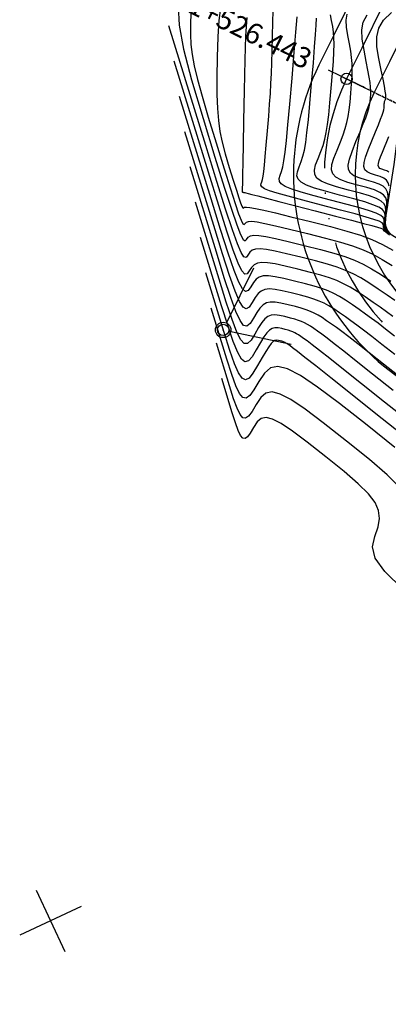
# Model space of a CAD drawing. Units: millimetres. Extents: x 14521 to 17178, y 12954 to 17813.
# Drawn here: x 15820 to 15856, y 13746 to 13842 of the extents above; entities that cross this region are included whole.
import ezdxf
from ezdxf.enums import TextEntityAlignment as Align

# ---------------------------------------------------------------- set-up
doc = ezdxf.new("R2010")
doc.units = ezdxf.units.MM
doc.header["$PDMODE"] = 32
doc.header["$PDSIZE"] = 1.100109
for name, pattern in [('LIMITE3', [1.62, 0.9, -0.24, 0, -0.24, 0, -0.24]), ('OCULTA1', [0.15, 0.1, -0.05]), ('OCULTA2', [0.3, 0.2, -0.1])]:
    doc.linetypes.add(name, pattern=pattern)
for name, color, linetype in [('camino-vereda', 1, 'Continuous'), ('CVL_ANOT_CURVH', 7, 'Continuous'), ('CVL_ANOT_CURVHPI', 7, 'Continuous'), ('CVL_CUADCURV', 7, 'Continuous'), ('CVL_CURV_D', 6, 'Continuous'), ('CVL_CURV_G', 5, 'Continuous'), ('CVL_RETUTM', 8, 'Continuous'), ('eje proy', 150, 'Continuous'), ('HOMBROS', 7, 'Continuous')]:
    doc.layers.add(name, color=color, linetype=linetype)
doc.styles.add('MONOTXT4', font='MONOTXT4.shx')

msp = doc.modelspace()

# ---------------------------------------------------------------- linework, layer by layer
at = {"color": 40}
for p in [(15852.163, 13836.111), (15840.159, 13811.692)]:
    msp.add_point(p, dxfattribs=at)
at = {"layer": 'camino-vereda', "color": 4, "elevation": 1922.885}
msp.add_lwpolyline([(16006.607, 13746.553), (15982.337, 13750.708), (15973.118, 13753.192), (15962.756, 13755.495), (15953.256, 13757.906), (15941.879, 13771.189), (15932.125, 13783.725), (15923.025, 13794.067), (15921.251, 13801.831), (15906.693, 13808), (15893.717, 13810.756), (15882.102, 13812.487), (15864.475, 13815.976), (15855.784, 13821.41), (15856.794, 13827.783), (15857.482, 13833.158), (15861.15, 13839.035)], dxfattribs=at)
at = {"layer": 'CVL_ANOT_CURVHPI', "color": 9, "linetype": 'Continuous'}
for p, q in [((15850.369, 13836.993), (15853.958, 13835.228)), ((15840.49, 13812.365), (15843.137, 13817.749)), ((15840.893, 13811.539), (15846.766, 13810.312))]:
    msp.add_line(p, q, dxfattribs=at)
at = {"layer": 'CVL_ANOT_CURVHPI', "color": 9, "linetype": 'OCULTA1'}
msp.add_line((15852.163, 13836.111), (15871.11, 13826.796), dxfattribs=at)
at = {"layer": 'CVL_ANOT_CURVHPI', "color": 9, "linetype": 'Continuous'}
msp.add_circle((15840.159, 13811.692), 0.75, dxfattribs=at)
at = {"layer": 'CVL_CUADCURV', "color": 8, "linetype": 'Continuous'}
msp.add_line((15851.793, 13836.293), (15852.534, 13835.928), dxfattribs=at)
at = {"layer": 'CVL_CUADCURV', "color": 8, "linetype": 'OCULTA2'}
msp.add_line((15871.11, 13826.796), (15852.163, 13836.111), dxfattribs=at)
at = {"layer": 'CVL_CURV_D', "color": 8, "linetype": 'Continuous'}
for points, elevation in [([(15835.792, 13843.146), (15835.867, 13841.339), (15836.3, 13839.003), (15837.084, 13836.013), (15838.209, 13832.242), (15839.366, 13828.493), (15840.274, 13825.589), (15840.968, 13823.433), (15841.482, 13821.928), (15841.852, 13820.978), (15842.111, 13820.488), (15842.294, 13820.36), (15842.437, 13820.498), (15842.588, 13820.704), (15842.804, 13820.84), (15843.131, 13820.901), (15843.615, 13820.882), (15844.302, 13820.78), (15845.238, 13820.588), (15846.469, 13820.303), (15848.04, 13819.919), (15849.628, 13819.517), (15850.926, 13819.163), (15852.001, 13818.828), (15852.924, 13818.483), (15853.764, 13818.1), (15854.589, 13817.65), (15855.468, 13817.105), (15856.472, 13816.435)], 1937), ([(15856.297, 13821.054), (15855.997, 13821.316), (15855.826, 13821.516), (15855.755, 13821.677), (15855.754, 13821.823), (15855.738, 13821.964), (15855.61, 13822.103), (15855.321, 13822.257), (15854.822, 13822.443), (15854.063, 13822.677), (15852.994, 13822.976), (15851.567, 13823.355), (15849.732, 13823.832), (15847.898, 13824.31), (15846.474, 13824.692), (15845.413, 13824.994), (15844.666, 13825.235), (15844.186, 13825.432), (15843.923, 13825.601), (15843.83, 13825.759), (15843.859, 13825.925), (15843.927, 13826.109), (15843.987, 13826.34), (15844.045, 13826.659), (15844.105, 13827.108), (15844.173, 13827.731), (15844.253, 13828.568), (15844.35, 13829.661), (15844.47, 13831.054), (15844.589, 13832.471), (15844.683, 13833.661), (15844.756, 13834.699), (15844.812, 13835.661), (15844.856, 13836.621), (15844.89, 13837.657), (15844.919, 13838.842), (15844.947, 13840.252), (15844.977, 13841.638), (15845.017, 13842.726)], 1933), ([(15837.022, 13842.461), (15836.981, 13841.461), (15836.978, 13840.425), (15837.024, 13839.461), (15837.14, 13838.475), (15837.346, 13837.371), (15837.663, 13836.054), (15838.11, 13834.429), (15838.709, 13832.401), (15839.479, 13829.875), (15840.252, 13827.371), (15840.858, 13825.432), (15841.322, 13823.992), (15841.665, 13822.987), (15841.912, 13822.353), (15842.085, 13822.025), (15842.208, 13821.94), (15842.303, 13822.032), (15842.418, 13822.166), (15842.617, 13822.243), (15842.949, 13822.256), (15843.465, 13822.196), (15844.213, 13822.056), (15845.244, 13821.827), (15846.607, 13821.503), (15848.352, 13821.074), (15850.117, 13820.628), (15851.559, 13820.235), (15852.754, 13819.863), (15853.78, 13819.479), (15854.712, 13819.054), (15855.629, 13818.554), (15856.606, 13817.948)], 1936), ([(15842.463, 13842.065), (15842.339, 13840.284), (15842.253, 13837.956), (15842.188, 13834.992), (15842.133, 13832.035), (15842.092, 13829.733), (15842.06, 13828.004), (15842.039, 13826.769), (15842.026, 13825.945), (15842.019, 13825.453), (15842.018, 13825.212), (15842.02, 13825.14), (15842.034, 13825.101), (15842.036, 13825.101), (15842.042, 13825.1), (15842.054, 13825.098), (15842.074, 13825.093), (15842.103, 13825.086), (15842.144, 13825.076), (15842.199, 13825.063), (15842.27, 13825.045), (15842.38, 13825.018), (15842.591, 13824.964), (15842.958, 13824.869), (15843.538, 13824.72), (15844.386, 13824.501), (15845.559, 13824.198), (15847.113, 13823.796), (15849.103, 13823.282), (15851.092, 13822.767), (15852.64, 13822.365), (15853.801, 13822.06), (15854.628, 13821.838), (15855.177, 13821.684), (15855.5, 13821.583), (15855.653, 13821.52), (15855.688, 13821.481), (15855.708, 13821.435), (15855.802, 13821.347), (15856.003, 13821.193), (15856.346, 13820.949)], 1934), ([(15856.248, 13821.158), (15855.991, 13821.439), (15855.85, 13821.685), (15855.802, 13821.919), (15855.819, 13822.166), (15855.824, 13822.408), (15855.727, 13822.622), (15855.485, 13822.826), (15855.055, 13823.039), (15854.395, 13823.277), (15853.462, 13823.558), (15852.212, 13823.9), (15850.604, 13824.32), (15848.998, 13824.742), (15847.756, 13825.091), (15846.838, 13825.385), (15846.204, 13825.645), (15845.814, 13825.891), (15845.627, 13826.143), (15845.603, 13826.42), (15845.703, 13826.742), (15845.839, 13827.107), (15845.959, 13827.55), (15846.071, 13828.147), (15846.186, 13828.978), (15846.312, 13830.118), (15846.459, 13831.645), (15846.638, 13833.637), (15846.856, 13836.171), (15847.071, 13838.699), (15847.238, 13840.669), (15847.363, 13842.151)], 1932), ([(15856.543, 13820.928), (15856.2, 13821.262), (15855.984, 13821.562), (15855.874, 13821.854), (15855.849, 13822.16), (15855.885, 13822.508), (15855.911, 13822.851), (15855.844, 13823.141), (15855.649, 13823.395), (15855.289, 13823.634), (15854.727, 13823.876), (15853.929, 13824.14), (15852.857, 13824.444), (15851.476, 13824.808), (15850.098, 13825.175), (15849.038, 13825.49), (15848.263, 13825.776), (15847.742, 13826.055), (15847.442, 13826.351), (15847.331, 13826.685), (15847.377, 13827.08), (15847.547, 13827.559), (15847.749, 13828.071), (15847.916, 13828.593), (15848.06, 13829.193), (15848.189, 13829.938), (15848.314, 13830.893), (15848.445, 13832.126), (15848.592, 13833.703), (15848.765, 13835.691), (15848.932, 13837.676), (15849.059, 13839.239), (15849.147, 13840.442), (15849.201, 13841.348), (15849.223, 13842.017)], 1931), ([(15856.33, 13821.151), (15856.102, 13821.471), (15855.971, 13821.809), (15855.923, 13822.191), (15855.942, 13822.644), (15856.016, 13823.193), (15856.084, 13823.738), (15856.078, 13824.178), (15855.976, 13824.533), (15855.755, 13824.825), (15855.392, 13825.075), (15854.864, 13825.304), (15854.148, 13825.533), (15853.22, 13825.784), (15852.298, 13826.04), (15851.601, 13826.288), (15851.113, 13826.558), (15850.817, 13826.876), (15850.698, 13827.27), (15850.739, 13827.769), (15850.923, 13828.401), (15851.236, 13829.193), (15851.568, 13829.999), (15851.831, 13830.681), (15852.037, 13831.285), (15852.195, 13831.857), (15852.318, 13832.442), (15852.416, 13833.086), (15852.501, 13833.834), (15852.583, 13834.732), (15852.654, 13835.63), (15852.7, 13836.379), (15852.717, 13837.026), (15852.702, 13837.617), (15852.654, 13838.197), (15852.57, 13838.813), (15852.447, 13839.51), (15852.284, 13840.334), (15852.144, 13841.155), (15852.114, 13841.836), (15852.224, 13842.419)], 1929), ([(15856.223, 13821.263), (15856.054, 13821.575), (15855.965, 13821.932), (15855.947, 13822.36), (15855.989, 13822.886), (15856.082, 13823.535), (15856.171, 13824.182), (15856.195, 13824.697), (15856.14, 13825.102), (15855.989, 13825.421), (15855.724, 13825.674), (15855.331, 13825.886), (15854.793, 13826.077), (15854.092, 13826.272), (15853.398, 13826.472), (15852.883, 13826.688), (15852.538, 13826.949), (15852.355, 13827.286), (15852.326, 13827.73), (15852.443, 13828.312), (15852.697, 13829.062), (15853.08, 13830.011), (15853.477, 13830.962), (15853.789, 13831.724), (15854.025, 13832.331), (15854.199, 13832.817), (15854.32, 13833.217), (15854.402, 13833.567), (15854.455, 13833.9), (15854.491, 13834.252), (15854.515, 13834.606), (15854.52, 13834.949), (15854.501, 13835.318), (15854.453, 13835.751), (15854.37, 13836.287), (15854.247, 13836.963), (15854.08, 13837.817), (15853.863, 13838.888), (15853.678, 13839.97), (15853.639, 13840.868), (15853.784, 13841.638), (15854.153, 13842.331)], 1928), ([(15856.304, 13825.671), (15856.222, 13826.016), (15856.057, 13826.274), (15855.799, 13826.468), (15855.438, 13826.622), (15854.965, 13826.76), (15854.496, 13826.9), (15854.155, 13827.065), (15853.938, 13827.28), (15853.842, 13827.574), (15853.863, 13827.973), (15854, 13828.505), (15854.25, 13829.198), (15854.609, 13830.077), (15854.977, 13830.956), (15855.264, 13831.649), (15855.479, 13832.183), (15855.632, 13832.586), (15855.734, 13832.885), (15855.794, 13833.108), (15855.823, 13833.282), (15855.83, 13833.434), (15855.831, 13833.571), (15855.834, 13833.681), (15855.84, 13833.772), (15855.85, 13833.847), (15855.865, 13833.914), (15855.887, 13833.978), (15855.915, 13834.043), (15855.952, 13834.117), (15855.984, 13834.21), (15855.995, 13834.354), (15855.979, 13834.58), (15855.93, 13834.921), (15855.844, 13835.41), (15855.715, 13836.079), (15855.539, 13836.961), (15855.309, 13838.089), (15855.119, 13839.237), (15855.098, 13840.199), (15855.295, 13841.037), (15855.758, 13841.81), (15856.537, 13842.579)], 1927), ([(15856.844, 13814.553), (15856.104, 13815.065), (15855.223, 13815.667), (15854.33, 13816.262), (15853.548, 13816.746), (15852.815, 13817.146), (15852.069, 13817.487), (15851.249, 13817.794), (15850.293, 13818.091), (15849.139, 13818.406), (15847.727, 13818.763), (15846.33, 13819.102), (15845.232, 13819.349), (15844.391, 13819.503), (15843.766, 13819.568), (15843.313, 13819.545), (15842.992, 13819.436), (15842.758, 13819.241), (15842.571, 13818.964), (15842.39, 13818.749), (15842.182, 13818.802), (15841.912, 13819.211), (15841.548, 13820.061), (15841.054, 13821.442), (15840.399, 13823.441), (15839.548, 13826.145), (15838.467, 13829.642), (15834.89, 13841.265)], 1938), ([(15856.662, 13813.001), (15856.045, 13813.455), (15855.425, 13813.898), (15854.751, 13814.366), (15853.973, 13814.898), (15853.193, 13815.419), (15852.508, 13815.843), (15851.867, 13816.193), (15851.214, 13816.491), (15850.496, 13816.759), (15849.66, 13817.02), (15848.65, 13817.295), (15847.415, 13817.607), (15846.191, 13817.902), (15845.225, 13818.109), (15844.48, 13818.227), (15843.916, 13818.255), (15843.496, 13818.19), (15843.179, 13818.032), (15842.929, 13817.779), (15842.705, 13817.429), (15842.486, 13817.139), (15842.253, 13817.117), (15841.973, 13817.443), (15841.613, 13818.195), (15841.141, 13819.452), (15840.524, 13821.293), (15839.729, 13823.797), (15838.724, 13827.042), (15835.404, 13837.835)], 1939), ([(15856.844, 13809.297), (15855.597, 13810.283), (15854.605, 13811.062), (15853.81, 13811.676), (15853.157, 13812.169), (15852.587, 13812.586), (15852.046, 13812.968), (15851.474, 13813.361), (15850.917, 13813.733), (15850.428, 13814.036), (15849.97, 13814.285), (15849.503, 13814.498), (15848.991, 13814.69), (15848.393, 13814.876), (15847.672, 13815.073), (15846.79, 13815.296), (15845.913, 13815.501), (15845.212, 13815.63), (15844.658, 13815.675), (15844.217, 13815.627), (15843.86, 13815.479), (15843.555, 13815.224), (15843.27, 13814.854), (15842.974, 13814.361), (15842.678, 13813.918), (15842.395, 13813.747), (15842.094, 13813.908), (15841.744, 13814.462), (15841.314, 13815.471), (15840.773, 13816.997), (15840.093, 13819.1), (15839.24, 13821.842), (15836.43, 13830.974)], 1941), ([(15856.266, 13827.05), (15856.083, 13827.166), (15855.837, 13827.247), (15855.592, 13827.321), (15855.413, 13827.407), (15855.299, 13827.52), (15855.249, 13827.674), (15855.26, 13827.883), (15855.332, 13828.161), (15855.463, 13828.523), (15855.65, 13828.984), (15856.29, 13830.506)], 1926), ([(15857.556, 13806.931), (15855.77, 13808.349), (15854.353, 13809.471), (15853.244, 13810.344), (15852.384, 13811.013), (15851.712, 13811.527), (15851.168, 13811.93), (15850.693, 13812.27), (15850.225, 13812.592), (15849.779, 13812.889), (15849.388, 13813.132), (15849.021, 13813.332), (15848.648, 13813.502), (15848.238, 13813.655), (15847.76, 13813.804), (15847.183, 13813.962), (15846.477, 13814.14), (15845.774, 13814.301), (15845.206, 13814.391), (15844.747, 13814.398), (15844.368, 13814.313), (15844.042, 13814.124), (15843.742, 13813.82), (15843.44, 13813.391), (15843.108, 13812.826), (15842.774, 13812.308), (15842.466, 13812.062), (15842.154, 13812.14), (15841.809, 13812.595), (15841.4, 13813.481), (15840.898, 13814.848), (15840.274, 13816.751), (15839.498, 13819.242), (15836.944, 13827.544)], 1942), ([(15856.277, 13821.079), (15856.117, 13821.261), (15856.01, 13821.487), (15855.956, 13821.783), (15855.952, 13822.178), (15855.995, 13822.697), (15856.083, 13823.369), (15856.214, 13824.22), (15856.344, 13825.069)], 1926), ([(15856.301, 13821.116), (15856.117, 13821.375), (15856.005, 13821.679), (15855.958, 13822.055), (15855.971, 13822.529), (15856.036, 13823.127), (15856.148, 13823.878), (15856.257, 13824.626)], 1927), ([(15856.708, 13805.802), (15854.695, 13807.4), (15853.108, 13808.658), (15851.884, 13809.625), (15850.958, 13810.351), (15850.268, 13810.884), (15849.75, 13811.274), (15849.34, 13811.571), (15848.976, 13811.823), (15848.641, 13812.046), (15848.348, 13812.228), (15848.073, 13812.378), (15847.793, 13812.506), (15847.485, 13812.621), (15847.127, 13812.733), (15846.694, 13812.851), (15846.165, 13812.984), (15845.635, 13813.101), (15845.2, 13813.151), (15844.835, 13813.122), (15844.519, 13812.999), (15844.225, 13812.768), (15843.93, 13812.416), (15843.61, 13811.929), (15843.242, 13811.292), (15842.87, 13810.698), (15842.538, 13810.376), (15842.215, 13810.372), (15841.874, 13810.729), (15841.486, 13811.49), (15841.023, 13812.7), (15840.456, 13814.403), (15839.756, 13816.642), (15837.457, 13824.114)], 1943), ([(15858.106, 13802.895), (15855.861, 13804.673), (15853.621, 13806.452), (15851.864, 13807.846), (15850.523, 13808.907), (15849.532, 13809.688), (15848.823, 13810.241), (15848.331, 13810.618), (15847.987, 13810.872), (15847.726, 13811.055), (15847.503, 13811.203), (15847.308, 13811.325), (15847.124, 13811.425), (15846.938, 13811.51), (15846.733, 13811.586), (15846.494, 13811.661), (15846.205, 13811.739), (15845.852, 13811.829), (15845.496, 13811.901), (15845.193, 13811.912), (15844.924, 13811.846), (15844.669, 13811.685), (15844.407, 13811.413), (15844.118, 13811.012), (15843.781, 13810.466), (15843.376, 13809.758), (15842.966, 13809.087), (15842.609, 13808.691), (15842.276, 13808.605), (15841.939, 13808.862), (15841.573, 13809.5), (15841.148, 13810.552), (15840.638, 13812.054), (15840.014, 13814.042), (15837.97, 13820.683)], 1944), ([(15856.849, 13800.247), (15854.166, 13802.415), (15851.463, 13804.538), (15849.328, 13806.137), (15847.677, 13807.247), (15846.423, 13807.903), (15845.478, 13808.141), (15844.758, 13807.994), (15844.176, 13807.498), (15843.645, 13806.689), (15843.158, 13805.867), (15842.751, 13805.321), (15842.397, 13805.069), (15842.07, 13805.13), (15841.746, 13805.519), (15841.398, 13806.256), (15841.001, 13807.358), (15840.529, 13808.842), (15838.997, 13813.823)], 1946), ([(15857.337, 13796.374), (15856.099, 13797.602), (15854.387, 13799.08), (15852.151, 13800.886), (15849.898, 13802.655), (15848.12, 13803.988), (15846.744, 13804.913), (15845.698, 13805.46), (15844.911, 13805.657), (15844.311, 13805.535), (15843.826, 13805.122), (15843.383, 13804.448), (15842.978, 13803.762), (15842.639, 13803.308), (15842.343, 13803.098), (15842.071, 13803.148), (15841.801, 13803.473), (15841.511, 13804.087), (15841.18, 13805.005), (15840.787, 13806.242), (15839.51, 13810.393)], 1947), ([(15857.641, 13786.483), (15855.881, 13788.188), (15854.959, 13789.506), (15854.695, 13790.591), (15854.913, 13791.598), (15855.233, 13792.538), (15855.37, 13793.36), (15855.283, 13794.126), (15854.935, 13794.9), (15854.285, 13795.747), (15853.295, 13796.73), (15851.925, 13797.912), (15850.136, 13799.357), (15848.334, 13800.773), (15846.911, 13801.839), (15845.81, 13802.579), (15844.974, 13803.016), (15844.344, 13803.174), (15843.864, 13803.076), (15843.476, 13802.746), (15843.122, 13802.206), (15842.798, 13801.658), (15842.526, 13801.294), (15842.29, 13801.127), (15842.072, 13801.167), (15841.856, 13801.427), (15841.624, 13801.918), (15841.359, 13802.652), (15841.045, 13803.642), (15840.023, 13806.962)], 1948)]:
    msp.add_lwpolyline(points, dxfattribs=dict(at, elevation=elevation))
at = {"layer": 'CVL_CURV_G', "color": 16, "linetype": 'Continuous'}
for points, elevation in [([(15839.897, 13843.019), (15839.734, 13841.783), (15839.638, 13840.208), (15839.584, 13838.227), (15839.556, 13836.23), (15839.558, 13834.597), (15839.6, 13833.24), (15839.693, 13832.07), (15839.844, 13830.999), (15840.064, 13829.941), (15840.363, 13828.806), (15840.75, 13827.507), (15841.138, 13826.249), (15841.443, 13825.275), (15841.676, 13824.551), (15841.848, 13824.046), (15841.972, 13823.728), (15842.059, 13823.563), (15842.121, 13823.52), (15842.169, 13823.567), (15842.247, 13823.629), (15842.429, 13823.647), (15842.767, 13823.611), (15843.314, 13823.51), (15844.124, 13823.332), (15845.251, 13823.067), (15846.746, 13822.703), (15848.665, 13822.23), (15850.606, 13821.739), (15852.192, 13821.307), (15853.507, 13820.897), (15854.635, 13820.476), (15855.661, 13820.007), (15856.669, 13819.457)], 1935), ([(15856.436, 13821.04), (15856.151, 13821.366), (15855.978, 13821.686), (15855.898, 13822.022), (15855.896, 13822.402), (15855.951, 13822.85), (15855.997, 13823.295), (15855.961, 13823.659), (15855.813, 13823.964), (15855.522, 13824.23), (15855.06, 13824.475), (15854.396, 13824.722), (15853.503, 13824.989), (15852.348, 13825.296), (15851.198, 13825.607), (15850.319, 13825.889), (15849.688, 13826.167), (15849.28, 13826.466), (15849.07, 13826.811), (15849.035, 13827.227), (15849.15, 13827.741), (15849.391, 13828.376), (15849.658, 13829.035), (15849.874, 13829.637), (15850.048, 13830.239), (15850.192, 13830.897), (15850.316, 13831.668), (15850.431, 13832.606), (15850.546, 13833.769), (15850.674, 13835.211), (15850.793, 13836.653), (15850.879, 13837.809), (15850.932, 13838.734), (15850.952, 13839.482), (15850.938, 13840.107), (15850.893, 13840.663), (15850.815, 13841.202), (15850.705, 13841.781), (15850.609, 13842.339)], 1930), ([(15856.841, 13811.096), (15855.965, 13811.78), (15855.236, 13812.339), (15854.601, 13812.812), (15854.006, 13813.242), (15853.398, 13813.667), (15852.724, 13814.129), (15852.055, 13814.576), (15851.468, 13814.939), (15850.918, 13815.239), (15850.359, 13815.495), (15849.743, 13815.724), (15849.026, 13815.948), (15848.161, 13816.184), (15847.102, 13816.452), (15846.052, 13816.702), (15845.219, 13816.87), (15844.569, 13816.951), (15844.067, 13816.941), (15843.678, 13816.835), (15843.367, 13816.628), (15843.099, 13816.316), (15842.84, 13815.895), (15842.582, 13815.529), (15842.324, 13815.432), (15842.033, 13815.675), (15841.678, 13816.328), (15841.227, 13817.461), (15840.649, 13819.145), (15839.911, 13821.448), (15838.982, 13824.442), (15835.917, 13834.404)], 1940), ([(15856.365, 13821.017), (15856.198, 13821.125), (15856.082, 13821.203), (15855.993, 13821.284), (15855.933, 13821.407), (15855.904, 13821.599), (15855.908, 13821.888), (15855.945, 13822.301), (15856.019, 13822.866), (15856.129, 13823.611), (15856.279, 13824.562)], 1925), ([(15857.483, 13801.585), (15855.013, 13803.544), (15852.547, 13805.504), (15850.62, 13807.034), (15849.163, 13808.189), (15848.106, 13809.026), (15847.379, 13809.598), (15846.912, 13809.962), (15846.634, 13810.173), (15846.477, 13810.286), (15846.365, 13810.36), (15846.267, 13810.421), (15846.176, 13810.471), (15846.083, 13810.513), (15845.98, 13810.552), (15845.861, 13810.589), (15845.716, 13810.628), (15845.54, 13810.673), (15845.357, 13810.7), (15845.187, 13810.673), (15845.013, 13810.57), (15844.82, 13810.371), (15844.589, 13810.058), (15844.305, 13809.609), (15843.951, 13809.004), (15843.51, 13808.223), (15843.062, 13807.477), (15842.68, 13807.006), (15842.336, 13806.837), (15842.005, 13806.996), (15841.659, 13807.51), (15841.273, 13808.404), (15840.819, 13809.706), (15840.272, 13811.442), (15838.483, 13817.253)], 1945)]:
    msp.add_lwpolyline(points, dxfattribs=dict(at, elevation=elevation))
at = {"layer": 'CVL_RETUTM', "color": 8, "linetype": 'Continuous'}
for p, q in [((15821.966, 13757.209), (15824.756, 13751.227)), ((15826.352, 13755.613), (15820.37, 13752.823))]:
    msp.add_line(p, q, dxfattribs=at)
at = {"layer": 'eje proy', "color": 1, "linetype": 'LIMITE3', "ltscale": 10}
msp.add_lwpolyline([(15851.169, 13966.315), (15866.27, 13881.405), (15866.687, 13879.06, -0.159565), (15864.026, 13860.241), (15862.976, 13858.104), (15853.634, 13839.102), (15852.163, 13836.111, 0.489811), (15866.794, 13806.13), (15870.057, 13805.448), (15889.181, 13801.455), (15892.677, 13800.725, -0.176237), (15919.023, 13784.399), (15921.233, 13781.593), (15934.597, 13764.626), (15936.531, 13762.171, 0.175818), (15959.834, 13747.704), (15962.892, 13747.061), (16003.574, 13738.496)], format="xyb", dxfattribs=at)
at = {"layer": 'HOMBROS', "color": 7}
for points in [[(15854.123, 13966.841), (15869.224, 13881.93), (15869.641, 13879.586, -0.159565), (15866.718, 13858.917), (15865.668, 13856.781), (15856.326, 13837.778), (15854.856, 13834.787, 0.489811), (15867.408, 13809.067), (15870.67, 13808.385), (15889.794, 13804.392), (15893.29, 13803.662, -0.176237), (15921.38, 13786.255), (15923.59, 13783.45), (15936.954, 13766.482), (15938.887, 13764.027, 0.175818), (15960.452, 13750.64), (15963.51, 13749.996), (16004.193, 13741.432)], [(15848.215, 13965.79), (15863.316, 13880.879), (15863.733, 13878.535, -0.159565), (15861.334, 13861.564), (15860.284, 13859.428), (15850.942, 13840.425), (15849.471, 13837.434, 0.489811), (15866.181, 13803.193), (15869.444, 13802.512), (15888.567, 13798.519), (15892.063, 13797.788, -0.176237), (15916.667, 13782.543), (15918.876, 13779.737), (15932.24, 13762.77), (15934.174, 13760.315, 0.175818), (15959.216, 13744.769), (15962.274, 13744.125), (16002.956, 13735.561)]]:
    msp.add_lwpolyline(points, format="xyb", dxfattribs=at)

# ---------------------------------------------------------------- texts
at = {"layer": 'CVL_ANOT_CURVH', "color": 7, "style": 'MONOTXT4'}
msp.add_text('PC=1+526.443', height=2, rotation=333.82064, dxfattribs=at).set_placement((15848.574, 13837.875), align=Align.MIDDLE_RIGHT)

doc.saveas('drawing.dxf')
